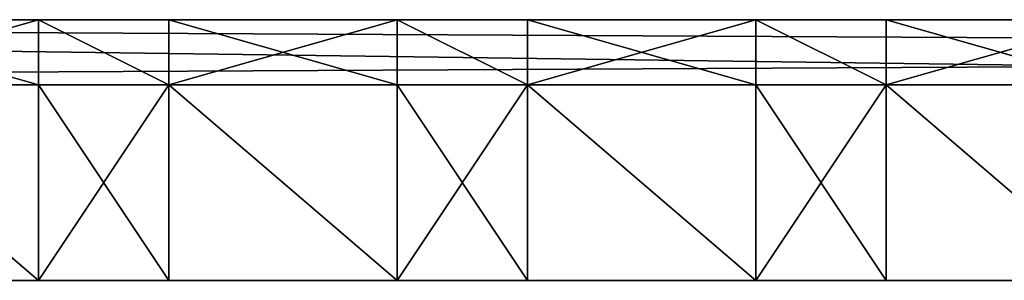
# Model space of a CAD drawing. Extents: x 0 to 10995, y 0 to 905.
# Drawn here: x 10475 to 10505, y 103 to 111 of the extents above; entities that cross this region are included whole.
import ezdxf

# ---------------------------------------------------------------- set-up
doc = ezdxf.new("R2010")
doc.units = 0
doc.header["$LTSCALE"] = 2.54
doc.layers.get('0').update_dxf_attribs({"color": 13, "linetype": 'CONTINUOUS'})

# ---------------------------------------------------------------- blocks, each defined once
blk = doc.blocks.new('GROUP_5')
at = {"color": 250}
for p, q in [((377.779, 8, 58.984), (15.638, 8, 58.984)), ((377.779, 8, 58.984), (15.638, 8, 58.984)), ((81.638, 8, 62.984), (88.638, 8, 62.984)), ((81.638, 8, 62.984), (88.638, 8, 62.984)), ((88.638, 8, 66.984), (81.638, 8, 66.984)), ((81.638, 8, 62.984), (88.638, 8, 62.984)), ((88.638, 8, 66.984), (81.638, 8, 66.984)), ((88.638, 8, 62.984), (92.638, 8, 62.984)), ((88.638, 8, 62.984), (92.638, 8, 62.984)), ((92.638, 8, 66.984), (88.638, 8, 66.984)), ((88.638, 8, 62.984), (88.638, 6, 62.984)), ((88.638, 8, 66.984), (88.638, 6, 66.984)), ((92.638, 8, 66.984), (88.638, 8, 66.984)), ((88.638, 8, 66.984), (88.638, 6, 66.984)), ((88.638, 8, 62.984), (88.638, 6, 62.984)), ((88.638, 8, 62.984), (92.638, 8, 62.984)), ((92.638, 8, 62.984), (99.638, 8, 62.984)), ((92.638, 8, 62.984), (99.638, 8, 62.984)), ((99.638, 8, 66.984), (92.638, 8, 66.984)), ((92.638, 8, 62.984), (99.638, 8, 62.984)), ((92.638, 8, 62.984), (92.638, 6, 62.984)), ((99.638, 8, 66.984), (92.638, 8, 66.984)), ((92.638, 8, 66.984), (92.638, 6, 66.984)), ((92.638, 8, 66.984), (92.638, 6, 66.984)), ((92.638, 8, 62.984), (92.638, 6, 62.984)), ((99.638, 8, 62.984), (103.638, 8, 62.984)), ((99.638, 8, 62.984), (103.638, 8, 62.984)), ((103.638, 8, 66.984), (99.638, 8, 66.984)), ((99.638, 8, 62.984), (99.638, 6, 62.984)), ((99.638, 8, 66.984), (99.638, 6, 66.984)), ((99.638, 8, 62.984), (99.638, 6, 62.984)), ((99.638, 8, 62.984), (103.638, 8, 62.984)), ((103.638, 8, 66.984), (99.638, 8, 66.984)), ((99.638, 8, 66.984), (99.638, 6, 66.984)), ((103.638, 8, 62.984), (110.638, 8, 62.984)), ((103.638, 8, 62.984), (110.638, 8, 62.984)), ((110.638, 8, 66.984), (103.638, 8, 66.984)), ((103.638, 8, 62.984), (103.638, 6, 62.984)), ((103.638, 8, 66.984), (103.638, 6, 66.984)), ((110.638, 8, 66.984), (103.638, 8, 66.984)), ((103.638, 8, 66.984), (103.638, 6, 66.984)), ((103.638, 8, 62.984), (110.638, 8, 62.984)), ((103.638, 8, 62.984), (103.638, 6, 62.984)), ((110.638, 8, 62.984), (114.638, 8, 62.984)), ((114.638, 8, 66.984), (110.638, 8, 66.984)), ((110.638, 8, 66.984), (110.638, 6, 66.984)), ((110.638, 8, 62.984), (114.638, 8, 62.984)), ((114.638, 8, 66.984), (110.638, 8, 66.984)), ((110.638, 8, 62.984), (110.638, 6, 62.984)), ((110.638, 8, 62.984), (114.638, 8, 62.984)), ((110.638, 8, 66.984), (110.638, 6, 66.984)), ((110.638, 8, 62.984), (110.638, 6, 62.984)), ((114.638, 8, 62.984), (121.638, 8, 62.984)), ((114.638, 8, 66.984), (114.638, 6, 66.984)), ((114.638, 8, 62.984), (121.638, 8, 62.984)), ((121.638, 8, 66.984), (114.638, 8, 66.984)), ((114.638, 8, 62.984), (114.638, 6, 62.984)), ((121.638, 8, 66.984), (114.638, 8, 66.984)), ((114.638, 8, 66.984), (114.638, 6, 66.984)), ((114.638, 8, 62.984), (121.638, 8, 62.984)), ((114.638, 8, 62.984), (114.638, 6, 62.984)), ((81.638, 6, 62.984), (88.638, 6, 62.984)), ((81.638, 6, 66.984), (88.638, 6, 66.984)), ((81.638, 6, 62.984), (88.638, 6, 62.984)), ((81.638, 6, 66.984), (88.638, 6, 66.984)), ((81.638, 6, 62.984), (88.638, 6, 62.984)), ((88.638, 6, 62.984), (88.638, 6, 66.984)), ((92.638, 6, 66.984), (88.638, 6, 66.984)), ((88.638, 6, 66.984), (88.638, 6, 200)), ((88.638, 6, 200), (92.638, 6, 200)), ((92.638, 6, 66.984), (88.638, 6, 66.984)), ((88.638, 6, 66.984), (88.638, 0, 66.984)), ((88.638, 6, 66.984), (88.638, 6, 200)), ((88.638, 6, 200), (88.638, 0, 200)), ((88.638, 6, 62.984), (92.638, 6, 62.984)), ((88.638, 6, 200), (88.638, 0, 200)), ((88.638, 6, 200), (92.638, 6, 200)), ((88.638, 6, 62.984), (88.638, 0, 62.984)), ((88.638, 6, 62.984), (88.638, 6, 66.984)), ((88.638, 6, 66.984), (88.638, 0, 66.984)), ((88.638, 6, 62.984), (92.638, 6, 62.984)), ((88.638, 6, 62.984), (88.638, 0, 62.984)), ((88.638, 6, 62.984), (88.638, 0, 62.984)), ((92.638, 6, 62.984), (99.638, 6, 62.984)), ((92.638, 6, 66.984), (92.638, 6, 62.984)), ((92.638, 6, 66.984), (99.638, 6, 66.984)), ((92.638, 6, 62.984), (99.638, 6, 62.984)), ((92.638, 6, 66.984), (99.638, 6, 66.984)), ((92.638, 6, 200), (92.638, 6, 66.984)), ((92.638, 6, 200), (92.638, 0, 200)), ((92.638, 6, 200), (92.638, 0, 200)), ((92.638, 6, 200), (92.638, 6, 66.984)), ((92.638, 6, 66.984), (92.638, 0, 66.984)), ((92.638, 6, 66.984), (92.638, 0, 66.984)), ((92.638, 6, 66.984), (92.638, 6, 62.984)), ((92.638, 6, 62.984), (92.638, 0, 62.984)), ((92.638, 6, 62.984), (92.638, 0, 62.984)), ((92.638, 6, 62.984), (99.638, 6, 62.984)), ((92.638, 6, 62.984), (92.638, 0, 62.984)), ((99.638, 6, 62.984), (99.638, 6, 66.984)), ((99.638, 6, 62.984), (103.638, 6, 62.984)), ((99.638, 6, 66.984), (99.638, 0, 66.984)), ((99.638, 6, 66.984), (99.638, 6, 200)), ((99.638, 6, 200), (99.638, 0, 200)), ((99.638, 6, 62.984), (99.638, 0, 62.984)), ((99.638, 6, 62.984), (99.638, 6, 66.984)), ((99.638, 6, 66.984), (99.638, 0, 66.984)), ((99.638, 6, 200), (99.638, 0, 200)), ((99.638, 6, 200), (103.638, 6, 200)), ((103.638, 6, 66.984), (99.638, 6, 66.984)), ((99.638, 6, 66.984), (99.638, 6, 200)), ((99.638, 6, 200), (103.638, 6, 200)), ((103.638, 6, 66.984), (99.638, 6, 66.984)), ((99.638, 6, 62.984), (103.638, 6, 62.984)), ((99.638, 6, 62.984), (99.638, 0, 62.984)), ((99.638, 6, 62.984), (99.638, 0, 62.984)), ((103.638, 6, 200), (103.638, 0, 200)), ((103.638, 6, 200), (103.638, 6, 66.984)), ((103.638, 6, 66.984), (103.638, 0, 66.984)), ((103.638, 6, 66.984), (103.638, 0, 66.984)), ((103.638, 6, 66.984), (103.638, 6, 62.984)), ((103.638, 6, 62.984), (103.638, 0, 62.984)), ((103.638, 6, 200), (103.638, 0, 200)), ((103.638, 6, 200), (103.638, 6, 66.984)), ((103.638, 6, 62.984), (110.638, 6, 62.984)), ((103.638, 6, 66.984), (103.638, 6, 62.984)), ((103.638, 6, 66.984), (110.638, 6, 66.984)), ((103.638, 6, 66.984), (110.638, 6, 66.984)), ((103.638, 6, 62.984), (110.638, 6, 62.984)), ((103.638, 6, 62.984), (103.638, 0, 62.984)), ((103.638, 6, 62.984), (110.638, 6, 62.984)), ((103.638, 6, 62.984), (103.638, 0, 62.984)), ((114.638, 6, 66.984), (110.638, 6, 66.984)), ((114.638, 6, 66.984), (110.638, 6, 66.984)), ((110.638, 6, 66.984), (110.638, 6, 200)), ((110.638, 6, 200), (114.638, 6, 200)), ((110.638, 6, 200), (110.638, 0, 200)), ((110.638, 6, 200), (114.638, 6, 200)), ((110.638, 6, 62.984), (110.638, 0, 62.984)), ((110.638, 6, 62.984), (110.638, 6, 66.984)), ((110.638, 6, 66.984), (110.638, 0, 66.984)), ((110.638, 6, 66.984), (110.638, 0, 66.984)), ((110.638, 6, 66.984), (110.638, 6, 200)), ((110.638, 6, 200), (110.638, 0, 200)), ((110.638, 6, 62.984), (114.638, 6, 62.984)), ((110.638, 6, 62.984), (110.638, 6, 66.984)), ((110.638, 6, 62.984), (110.638, 0, 62.984)), ((110.638, 6, 62.984), (114.638, 6, 62.984)), ((110.638, 6, 62.984), (110.638, 0, 62.984)), ((114.638, 6, 200), (114.638, 6, 66.984)), ((114.638, 6, 200), (114.638, 0, 200)), ((114.638, 6, 66.984), (114.638, 0, 66.984)), ((114.638, 6, 66.984), (114.638, 6, 62.984)), ((114.638, 6, 62.984), (114.638, 0, 62.984)), ((114.638, 6, 200), (114.638, 0, 200)), ((114.638, 6, 200), (114.638, 6, 66.984)), ((114.638, 6, 66.984), (114.638, 0, 66.984)), ((114.638, 6, 62.984), (121.638, 6, 62.984)), ((114.638, 6, 66.984), (114.638, 6, 62.984)), ((114.638, 6, 66.984), (121.638, 6, 66.984)), ((114.638, 6, 66.984), (121.638, 6, 66.984)), ((114.638, 6, 62.984), (121.638, 6, 62.984)), ((114.638, 6, 62.984), (121.638, 6, 62.984)), ((114.638, 6, 62.984), (114.638, 0, 62.984)), ((114.638, 6, 62.984), (114.638, 0, 62.984)), ((11.638, 0, 58.984), (608, 0, 58.984)), ((11.638, 0, 58.984), (608, 0, 58.984)), ((81.638, 0, 62.984), (88.638, 0, 62.984)), ((81.638, 0, 62.984), (88.638, 0, 62.984)), ((88.638, 0, 62.984), (92.638, 0, 62.984)), ((88.638, 0, 62.984), (92.638, 0, 62.984)), ((88.638, 0, 62.984), (88.638, 0, 66.984)), ((88.638, 0, 66.984), (88.638, 0, 200)), ((88.638, 0, 200), (92.638, 0, 200)), ((88.638, 0, 66.984), (88.638, 0, 200)), ((88.638, 0, 200), (92.638, 0, 200)), ((88.638, 0, 62.984), (88.638, 0, 66.984)), ((88.638, 0, 62.984), (92.638, 0, 62.984)), ((92.638, 0, 62.984), (99.638, 0, 62.984)), ((92.638, 0, 200), (92.638, 0, 66.984)), ((92.638, 0, 66.984), (92.638, 0, 62.984)), ((92.638, 0, 200), (92.638, 0, 66.984)), ((92.638, 0, 66.984), (92.638, 0, 62.984)), ((92.638, 0, 62.984), (99.638, 0, 62.984)), ((99.638, 0, 62.984), (103.638, 0, 62.984)), ((99.638, 0, 66.984), (99.638, 0, 200)), ((99.638, 0, 62.984), (99.638, 0, 66.984)), ((99.638, 0, 200), (103.638, 0, 200)), ((99.638, 0, 62.984), (103.638, 0, 62.984)), ((99.638, 0, 62.984), (99.638, 0, 66.984)), ((99.638, 0, 66.984), (99.638, 0, 200)), ((99.638, 0, 200), (103.638, 0, 200)), ((99.638, 0, 62.984), (103.638, 0, 62.984)), ((103.638, 0, 62.984), (110.638, 0, 62.984)), ((103.638, 0, 200), (103.638, 0, 66.984)), ((103.638, 0, 66.984), (103.638, 0, 62.984)), ((103.638, 0, 200), (103.638, 0, 66.984)), ((103.638, 0, 66.984), (103.638, 0, 62.984)), ((103.638, 0, 62.984), (110.638, 0, 62.984)), ((110.638, 0, 62.984), (114.638, 0, 62.984)), ((110.638, 0, 200), (114.638, 0, 200)), ((110.638, 0, 62.984), (110.638, 0, 66.984)), ((110.638, 0, 66.984), (110.638, 0, 200)), ((110.638, 0, 62.984), (114.638, 0, 62.984)), ((110.638, 0, 62.984), (110.638, 0, 66.984)), ((110.638, 0, 66.984), (110.638, 0, 200)), ((110.638, 0, 200), (114.638, 0, 200)), ((110.638, 0, 62.984), (114.638, 0, 62.984)), ((114.638, 0, 62.984), (121.638, 0, 62.984)), ((114.638, 0, 66.984), (114.638, 0, 62.984)), ((114.638, 0, 200), (114.638, 0, 66.984)), ((114.638, 0, 200), (114.638, 0, 66.984)), ((114.638, 0, 66.984), (114.638, 0, 62.984)), ((114.638, 0, 62.984), (121.638, 0, 62.984))]:
    blk.add_line(p, q, dxfattribs=at)
mesh = blk.add_polyface(dxfattribs=at)
corners = [(11.638, 8, 66.984), (15.638, 8, 62.984), (11.638, 8, 62.984), (15.638, 8, 66.984), (15.638, 8, 58.984), (11.638, 8, 58.984), (377.779, 8, 58.984), (393.667, 8, 58.984), (558.854, 8, 58.984), (574.742, 8, 58.984), (608, 8, 58.984), (608, 8, 62.984), (22.638, 8, 62.984), (26.638, 8, 62.984), (33.638, 8, 62.984), (37.638, 8, 62.984), (44.638, 8, 62.984), (48.638, 8, 62.984), (55.638, 8, 62.984), (59.638, 8, 62.984), (66.638, 8, 62.984), (70.638, 8, 62.984), (77.638, 8, 62.984), (81.638, 8, 62.984), (88.638, 8, 62.984), (92.638, 8, 62.984), (99.638, 8, 62.984), (103.638, 8, 62.984), (110.638, 8, 62.984), (114.638, 8, 62.984), (121.638, 8, 62.984), (125.638, 8, 62.984), (132.638, 8, 62.984), (136.638, 8, 62.984), (143.638, 8, 62.984), (147.638, 8, 62.984), (154.638, 8, 62.984), (158.638, 8, 62.984), (165.638, 8, 62.984), (169.638, 8, 62.984), (176.638, 8, 62.984), (180.638, 8, 62.984), (187.638, 8, 62.984), (191.638, 8, 62.984), (198.638, 8, 62.984), (202.638, 8, 62.984), (209.638, 8, 62.984), (213.638, 8, 62.984), (220.638, 8, 62.984), (224.638, 8, 62.984), (231.638, 8, 62.984), (235.638, 8, 62.984), (242.638, 8, 62.984), (246.638, 8, 62.984), (253.638, 8, 62.984), (257.638, 8, 62.984), (264.638, 8, 62.984), (268.638, 8, 62.984), (275.638, 8, 62.984), (279.638, 8, 62.984), (286.638, 8, 62.984), (290.638, 8, 62.984), (297.638, 8, 62.984), (301.638, 8, 62.984), (308.638, 8, 62.984), (312.638, 8, 62.984), (319.638, 8, 62.984), (323.638, 8, 62.984), (330.638, 8, 62.984), (334.638, 8, 62.984), (341.638, 8, 62.984), (345.638, 8, 62.984), (352.638, 8, 62.984), (356.638, 8, 62.984), (363.638, 8, 62.984), (367.638, 8, 62.984), (374.638, 8, 62.984), (378.638, 8, 62.984), (385.638, 8, 62.984), (389.638, 8, 62.984), (396.638, 8, 62.984), (400.638, 8, 62.984)]
mesh.append_faces([[corners[k] for k in face] for face in [(1, 0, 3), (2, 4, 5), (11, 80, 81)]], dxfattribs={"vtx0": -1, "color": 250})
mesh.append_faces([[corners[k] for k in face] for face in [(0, 1, 2), (4, 2, 6), (6, 2, 7), (7, 2, 8), (8, 2, 9), (9, 2, 10), (10, 2, 11)]], dxfattribs={"vtx0": -1, "vtx1": -1, "color": 250})
mesh.append_faces([[corners[k] for k in face] for face in [(11, 2, 1)]], dxfattribs={"vtx0": -1, "vtx1": -1, "vtx2": -1, "color": 250})
mesh.append_faces([[corners[k] for k in face] for face in [(11, 1, 12), (11, 12, 13), (11, 13, 14), (11, 14, 15), (11, 15, 16), (11, 16, 17), (11, 17, 18), (11, 18, 19), (11, 19, 20), (11, 20, 21), (11, 21, 22), (11, 22, 23), (11, 23, 24), (11, 24, 25), (11, 25, 26), (11, 26, 27), (11, 27, 28), (11, 28, 29), (11, 29, 30), (11, 30, 31), (11, 31, 32), (11, 32, 33), (11, 33, 34), (11, 34, 35), (11, 35, 36), (11, 36, 37), (11, 37, 38), (11, 38, 39), (11, 39, 40), (11, 40, 41), (11, 41, 42), (11, 42, 43), (11, 43, 44), (11, 44, 45), (11, 45, 46), (11, 46, 47), (11, 47, 48), (11, 48, 49), (11, 49, 50), (11, 50, 51), (11, 51, 52), (11, 52, 53), (11, 53, 54), (11, 54, 55), (11, 55, 56), (11, 56, 57), (11, 57, 58), (11, 58, 59), (11, 59, 60), (11, 60, 61), (11, 61, 62), (11, 62, 63), (11, 63, 64), (11, 64, 65), (11, 65, 66), (11, 66, 67), (11, 67, 68), (11, 68, 69), (11, 69, 70), (11, 70, 71), (11, 71, 72), (11, 72, 73), (11, 73, 74), (11, 74, 75), (11, 75, 76), (11, 76, 77), (11, 77, 78), (11, 78, 79), (11, 79, 80)]], dxfattribs={"vtx0": -1, "vtx2": -1, "color": 250})
mesh = blk.add_polyface(dxfattribs=at)
corners = [(15.638, 8, 58.984), (11.638, 0, 58.984), (11.638, 8, 58.984), (608, 0, 58.984), (377.779, 8, 58.984), (393.667, 8, 58.984), (558.854, 8, 58.984), (574.742, 8, 58.984), (608, 8, 58.984)]
mesh.append_faces([[corners[k] for k in face] for face in [(0, 1, 2), (3, 7, 8)]], dxfattribs={"vtx0": -1, "color": 250})
mesh.append_faces([[corners[k] for k in face] for face in [(1, 0, 3)]], dxfattribs={"vtx0": -1, "vtx1": -1, "color": 250})
mesh.append_faces([[corners[k] for k in face] for face in [(3, 0, 4), (3, 4, 5), (3, 5, 6), (3, 6, 7)]], dxfattribs={"vtx0": -1, "vtx2": -1, "color": 250})
mesh = blk.add_polyface(dxfattribs=at)
corners = [(22.638, 8, 66.984), (26.638, 8, 62.984), (22.638, 8, 62.984), (33.638, 8, 62.984), (37.638, 8, 62.984), (44.638, 8, 62.984), (48.638, 8, 62.984), (55.638, 8, 62.984), (59.638, 8, 62.984), (66.638, 8, 62.984), (70.638, 8, 62.984), (77.638, 8, 62.984), (81.638, 8, 62.984), (88.638, 8, 62.984), (92.638, 8, 62.984), (99.638, 8, 62.984), (103.638, 8, 62.984), (110.638, 8, 62.984), (114.638, 8, 62.984), (121.638, 8, 62.984), (125.638, 8, 62.984), (132.638, 8, 62.984), (136.638, 8, 62.984), (143.638, 8, 62.984), (147.638, 8, 62.984), (154.638, 8, 62.984), (158.638, 8, 62.984), (165.638, 8, 62.984), (169.638, 8, 62.984), (176.638, 8, 62.984), (180.638, 8, 62.984), (187.638, 8, 62.984), (191.638, 8, 62.984), (198.638, 8, 62.984), (202.638, 8, 62.984), (209.638, 8, 62.984), (213.638, 8, 62.984), (220.638, 8, 62.984), (224.638, 8, 62.984), (231.638, 8, 62.984), (235.638, 8, 62.984), (242.638, 8, 62.984), (246.638, 8, 62.984), (253.638, 8, 62.984), (257.638, 8, 62.984), (264.638, 8, 62.984), (268.638, 8, 62.984), (275.638, 8, 62.984), (279.638, 8, 62.984), (286.638, 8, 62.984), (290.638, 8, 62.984), (297.638, 8, 62.984), (301.638, 8, 62.984), (308.638, 8, 62.984), (312.638, 8, 62.984), (319.638, 8, 62.984), (323.638, 8, 62.984), (330.638, 8, 62.984), (334.638, 8, 62.984), (341.638, 8, 62.984), (345.638, 8, 62.984), (352.638, 8, 62.984), (356.638, 8, 62.984), (363.638, 8, 62.984), (367.638, 8, 62.984), (374.638, 8, 62.984), (378.638, 8, 62.984), (385.638, 8, 62.984), (389.638, 8, 62.984), (396.638, 8, 62.984), (400.638, 8, 62.984), (400.638, 8, 66.984), (26.638, 8, 66.984), (33.638, 8, 66.984), (37.638, 8, 66.984), (44.638, 8, 66.984), (48.638, 8, 66.984), (55.638, 8, 66.984), (59.638, 8, 66.984), (66.638, 8, 66.984), (70.638, 8, 66.984), (77.638, 8, 66.984), (81.638, 8, 66.984), (88.638, 8, 66.984), (92.638, 8, 66.984), (99.638, 8, 66.984), (103.638, 8, 66.984), (110.638, 8, 66.984), (114.638, 8, 66.984), (121.638, 8, 66.984), (125.638, 8, 66.984), (132.638, 8, 66.984), (136.638, 8, 66.984), (143.638, 8, 66.984), (147.638, 8, 66.984), (154.638, 8, 66.984), (158.638, 8, 66.984), (165.638, 8, 66.984), (169.638, 8, 66.984), (176.638, 8, 66.984), (180.638, 8, 66.984), (187.638, 8, 66.984), (191.638, 8, 66.984), (198.638, 8, 66.984), (202.638, 8, 66.984), (209.638, 8, 66.984), (213.638, 8, 66.984), (220.638, 8, 66.984), (224.638, 8, 66.984), (231.638, 8, 66.984), (235.638, 8, 66.984), (242.638, 8, 66.984), (246.638, 8, 66.984), (253.638, 8, 66.984), (257.638, 8, 66.984), (264.638, 8, 66.984), (268.638, 8, 66.984), (275.638, 8, 66.984), (279.638, 8, 66.984), (286.638, 8, 66.984), (290.638, 8, 66.984), (297.638, 8, 66.984), (301.638, 8, 66.984), (308.638, 8, 66.984), (312.638, 8, 66.984), (319.638, 8, 66.984), (323.638, 8, 66.984), (330.638, 8, 66.984), (334.638, 8, 66.984), (341.638, 8, 66.984), (345.638, 8, 66.984), (352.638, 8, 66.984), (356.638, 8, 66.984), (363.638, 8, 66.984), (367.638, 8, 66.984), (374.638, 8, 66.984), (378.638, 8, 66.984), (385.638, 8, 66.984), (389.638, 8, 66.984), (396.638, 8, 66.984)]
mesh.append_faces([[corners[k] for k in face] for face in [(0, 1, 2), (71, 138, 139)]], dxfattribs={"vtx0": -1, "color": 250})
mesh.append_faces([[corners[k] for k in face] for face in [(1, 0, 3), (3, 0, 4), (4, 0, 5), (5, 0, 6), (6, 0, 7), (7, 0, 8), (8, 0, 9), (9, 0, 10), (10, 0, 11), (11, 0, 12), (12, 0, 13), (13, 0, 14), (14, 0, 15), (15, 0, 16), (16, 0, 17), (17, 0, 18), (18, 0, 19), (19, 0, 20), (20, 0, 21), (21, 0, 22), (22, 0, 23), (23, 0, 24), (24, 0, 25), (25, 0, 26), (26, 0, 27), (27, 0, 28), (28, 0, 29), (29, 0, 30), (30, 0, 31), (31, 0, 32), (32, 0, 33), (33, 0, 34), (34, 0, 35), (35, 0, 36), (36, 0, 37), (37, 0, 38), (38, 0, 39), (39, 0, 40), (40, 0, 41), (41, 0, 42), (42, 0, 43), (43, 0, 44), (44, 0, 45), (45, 0, 46), (46, 0, 47), (47, 0, 48), (48, 0, 49), (49, 0, 50), (50, 0, 51), (51, 0, 52), (52, 0, 53), (53, 0, 54), (54, 0, 55), (55, 0, 56), (56, 0, 57), (57, 0, 58), (58, 0, 59), (59, 0, 60), (60, 0, 61), (61, 0, 62), (62, 0, 63), (63, 0, 64), (64, 0, 65), (65, 0, 66), (66, 0, 67), (67, 0, 68), (68, 0, 69), (69, 0, 70), (70, 0, 71)]], dxfattribs={"vtx0": -1, "vtx1": -1, "color": 250})
mesh.append_faces([[corners[k] for k in face] for face in [(71, 0, 72), (71, 72, 73), (71, 73, 74), (71, 74, 75), (71, 75, 76), (71, 76, 77), (71, 77, 78), (71, 78, 79), (71, 79, 80), (71, 80, 81), (71, 81, 82), (71, 82, 83), (71, 83, 84), (71, 84, 85), (71, 85, 86), (71, 86, 87), (71, 87, 88), (71, 88, 89), (71, 89, 90), (71, 90, 91), (71, 91, 92), (71, 92, 93), (71, 93, 94), (71, 94, 95), (71, 95, 96), (71, 96, 97), (71, 97, 98), (71, 98, 99), (71, 99, 100), (71, 100, 101), (71, 101, 102), (71, 102, 103), (71, 103, 104), (71, 104, 105), (71, 105, 106), (71, 106, 107), (71, 107, 108), (71, 108, 109), (71, 109, 110), (71, 110, 111), (71, 111, 112), (71, 112, 113), (71, 113, 114), (71, 114, 115), (71, 115, 116), (71, 116, 117), (71, 117, 118), (71, 118, 119), (71, 119, 120), (71, 120, 121), (71, 121, 122), (71, 122, 123), (71, 123, 124), (71, 124, 125), (71, 125, 126), (71, 126, 127), (71, 127, 128), (71, 128, 129), (71, 129, 130), (71, 130, 131), (71, 131, 132), (71, 132, 133), (71, 133, 134), (71, 134, 135), (71, 135, 136), (71, 136, 137), (71, 137, 138)]], dxfattribs={"vtx0": -1, "vtx2": -1, "color": 250})
mesh = blk.add_polyface(dxfattribs=at)
corners = [(88.638, 6, 62.984), (81.638, 8, 62.984), (81.638, 6, 62.984), (88.638, 8, 62.984)]
mesh.append_faces([[corners[k] for k in face] for face in [(0, 1, 2), (1, 0, 3)]], dxfattribs={"vtx0": -1, "color": 250})
mesh = blk.add_polyface(dxfattribs=at)
corners = [(88.638, 8, 66.984), (81.638, 6, 66.984), (81.638, 8, 66.984), (88.638, 6, 66.984)]
mesh.append_faces([[corners[k] for k in face] for face in [(0, 1, 2), (1, 0, 3)]], dxfattribs={"vtx0": -1, "color": 250})
mesh = blk.add_polyface(dxfattribs=at)
corners = [(92.638, 6, 66.984), (88.638, 8, 66.984), (88.638, 6, 66.984), (92.638, 8, 66.984)]
mesh.append_faces([[corners[k] for k in face] for face in [(0, 1, 2), (1, 0, 3)]], dxfattribs={"vtx0": -1, "color": 250})
mesh = blk.add_polyface(dxfattribs=at)
corners = [(92.638, 6, 62.984), (88.638, 8, 62.984), (88.638, 6, 62.984), (92.638, 8, 62.984)]
mesh.append_faces([[corners[k] for k in face] for face in [(0, 1, 2), (1, 0, 3)]], dxfattribs={"vtx0": -1, "color": 250})
mesh = blk.add_polyface(dxfattribs=at)
corners = [(99.638, 6, 62.984), (92.638, 8, 62.984), (92.638, 6, 62.984), (99.638, 8, 62.984)]
mesh.append_faces([[corners[k] for k in face] for face in [(0, 1, 2), (1, 0, 3)]], dxfattribs={"vtx0": -1, "color": 250})
mesh = blk.add_polyface(dxfattribs=at)
corners = [(99.638, 8, 66.984), (92.638, 6, 66.984), (92.638, 8, 66.984), (99.638, 6, 66.984)]
mesh.append_faces([[corners[k] for k in face] for face in [(0, 1, 2), (1, 0, 3)]], dxfattribs={"vtx0": -1, "color": 250})
mesh = blk.add_polyface(dxfattribs=at)
corners = [(103.638, 6, 62.984), (99.638, 8, 62.984), (99.638, 6, 62.984), (103.638, 8, 62.984)]
mesh.append_faces([[corners[k] for k in face] for face in [(0, 1, 2), (1, 0, 3)]], dxfattribs={"vtx0": -1, "color": 250})
mesh = blk.add_polyface(dxfattribs=at)
corners = [(103.638, 6, 66.984), (99.638, 8, 66.984), (99.638, 6, 66.984), (103.638, 8, 66.984)]
mesh.append_faces([[corners[k] for k in face] for face in [(0, 1, 2), (1, 0, 3)]], dxfattribs={"vtx0": -1, "color": 250})
mesh = blk.add_polyface(dxfattribs=at)
corners = [(110.638, 8, 66.984), (103.638, 6, 66.984), (103.638, 8, 66.984), (110.638, 6, 66.984)]
mesh.append_faces([[corners[k] for k in face] for face in [(0, 1, 2), (1, 0, 3)]], dxfattribs={"vtx0": -1, "color": 250})
mesh = blk.add_polyface(dxfattribs=at)
corners = [(110.638, 6, 62.984), (103.638, 8, 62.984), (103.638, 6, 62.984), (110.638, 8, 62.984)]
mesh.append_faces([[corners[k] for k in face] for face in [(0, 1, 2), (1, 0, 3)]], dxfattribs={"vtx0": -1, "color": 250})
mesh = blk.add_polyface(dxfattribs=at)
corners = [(114.638, 6, 66.984), (110.638, 8, 66.984), (110.638, 6, 66.984), (114.638, 8, 66.984)]
mesh.append_faces([[corners[k] for k in face] for face in [(0, 1, 2), (1, 0, 3)]], dxfattribs={"vtx0": -1, "color": 250})
mesh = blk.add_polyface(dxfattribs=at)
corners = [(114.638, 6, 62.984), (110.638, 8, 62.984), (110.638, 6, 62.984), (114.638, 8, 62.984)]
mesh.append_faces([[corners[k] for k in face] for face in [(0, 1, 2), (1, 0, 3)]], dxfattribs={"vtx0": -1, "color": 250})
mesh = blk.add_polyface(dxfattribs=at)
corners = [(121.638, 8, 66.984), (114.638, 6, 66.984), (114.638, 8, 66.984), (121.638, 6, 66.984)]
mesh.append_faces([[corners[k] for k in face] for face in [(0, 1, 2), (1, 0, 3)]], dxfattribs={"vtx0": -1, "color": 250})
mesh = blk.add_polyface(dxfattribs=at)
corners = [(121.638, 6, 62.984), (114.638, 8, 62.984), (114.638, 6, 62.984), (121.638, 8, 62.984)]
mesh.append_faces([[corners[k] for k in face] for face in [(0, 1, 2), (1, 0, 3)]], dxfattribs={"vtx0": -1, "color": 250})
mesh = blk.add_polyface(dxfattribs=at)
corners = [(81.638, 6, 66.984), (88.638, 6, 62.984), (81.638, 6, 62.984), (88.638, 6, 66.984)]
mesh.append_faces([[corners[k] for k in face] for face in [(0, 1, 2), (1, 0, 3)]], dxfattribs={"vtx0": -1, "color": 250})
mesh = blk.add_polyface(dxfattribs=at)
corners = [(88.638, 0, 62.984), (81.638, 6, 62.984), (81.638, 0, 62.984), (88.638, 6, 62.984)]
mesh.append_faces([[corners[k] for k in face] for face in [(0, 1, 2), (1, 0, 3)]], dxfattribs={"vtx0": -1, "color": 250})
mesh = blk.add_polyface(dxfattribs=at)
corners = [(88.638, 6, 200), (92.638, 6, 66.984), (88.638, 6, 66.984), (92.638, 6, 200)]
mesh.append_faces([[corners[k] for k in face] for face in [(0, 1, 2), (1, 0, 3)]], dxfattribs={"vtx0": -1, "color": 250})
mesh = blk.add_polyface(dxfattribs=at)
corners = [(88.638, 6, 66.984), (88.638, 0, 200), (88.638, 0, 66.984), (88.638, 6, 200)]
mesh.append_faces([[corners[k] for k in face] for face in [(0, 1, 2), (1, 0, 3)]], dxfattribs={"vtx0": -1, "color": 250})
mesh = blk.add_polyface(dxfattribs=at)
corners = [(92.638, 6, 200), (88.638, 0, 200), (88.638, 6, 200), (92.638, 0, 200)]
mesh.append_faces([[corners[k] for k in face] for face in [(0, 1, 2), (1, 0, 3)]], dxfattribs={"vtx0": -1, "color": 250})
mesh = blk.add_polyface(dxfattribs=at)
corners = [(88.638, 0, 62.984), (88.638, 6, 66.984), (88.638, 0, 66.984), (88.638, 6, 62.984)]
mesh.append_faces([[corners[k] for k in face] for face in [(0, 1, 2), (1, 0, 3)]], dxfattribs={"vtx0": -1, "color": 250})
mesh = blk.add_polyface(dxfattribs=at)
corners = [(92.638, 0, 62.984), (88.638, 6, 62.984), (88.638, 0, 62.984), (92.638, 6, 62.984)]
mesh.append_faces([[corners[k] for k in face] for face in [(0, 1, 2), (1, 0, 3)]], dxfattribs={"vtx0": -1, "color": 250})
mesh = blk.add_polyface(dxfattribs=at)
corners = [(92.638, 6, 66.984), (99.638, 6, 62.984), (92.638, 6, 62.984), (99.638, 6, 66.984)]
mesh.append_faces([[corners[k] for k in face] for face in [(0, 1, 2), (1, 0, 3)]], dxfattribs={"vtx0": -1, "color": 250})
mesh = blk.add_polyface(dxfattribs=at)
corners = [(92.638, 0, 200), (92.638, 6, 66.984), (92.638, 0, 66.984), (92.638, 6, 200)]
mesh.append_faces([[corners[k] for k in face] for face in [(0, 1, 2), (1, 0, 3)]], dxfattribs={"vtx0": -1, "color": 250})
mesh = blk.add_polyface(dxfattribs=at)
corners = [(92.638, 6, 66.984), (92.638, 0, 62.984), (92.638, 0, 66.984), (92.638, 6, 62.984)]
mesh.append_faces([[corners[k] for k in face] for face in [(0, 1, 2), (1, 0, 3)]], dxfattribs={"vtx0": -1, "color": 250})
mesh = blk.add_polyface(dxfattribs=at)
corners = [(99.638, 0, 62.984), (92.638, 6, 62.984), (92.638, 0, 62.984), (99.638, 6, 62.984)]
mesh.append_faces([[corners[k] for k in face] for face in [(0, 1, 2), (1, 0, 3)]], dxfattribs={"vtx0": -1, "color": 250})
mesh = blk.add_polyface(dxfattribs=at)
corners = [(99.638, 6, 66.984), (99.638, 0, 200), (99.638, 0, 66.984), (99.638, 6, 200)]
mesh.append_faces([[corners[k] for k in face] for face in [(0, 1, 2), (1, 0, 3)]], dxfattribs={"vtx0": -1, "color": 250})
mesh = blk.add_polyface(dxfattribs=at)
corners = [(99.638, 0, 62.984), (99.638, 6, 66.984), (99.638, 0, 66.984), (99.638, 6, 62.984)]
mesh.append_faces([[corners[k] for k in face] for face in [(0, 1, 2), (1, 0, 3)]], dxfattribs={"vtx0": -1, "color": 250})
mesh = blk.add_polyface(dxfattribs=at)
corners = [(103.638, 6, 200), (99.638, 0, 200), (99.638, 6, 200), (103.638, 0, 200)]
mesh.append_faces([[corners[k] for k in face] for face in [(0, 1, 2), (1, 0, 3)]], dxfattribs={"vtx0": -1, "color": 250})
mesh = blk.add_polyface(dxfattribs=at)
corners = [(99.638, 6, 200), (103.638, 6, 66.984), (99.638, 6, 66.984), (103.638, 6, 200)]
mesh.append_faces([[corners[k] for k in face] for face in [(0, 1, 2), (1, 0, 3)]], dxfattribs={"vtx0": -1, "color": 250})
mesh = blk.add_polyface(dxfattribs=at)
corners = [(103.638, 0, 62.984), (99.638, 6, 62.984), (99.638, 0, 62.984), (103.638, 6, 62.984)]
mesh.append_faces([[corners[k] for k in face] for face in [(0, 1, 2), (1, 0, 3)]], dxfattribs={"vtx0": -1, "color": 250})
mesh = blk.add_polyface(dxfattribs=at)
corners = [(103.638, 0, 200), (103.638, 6, 66.984), (103.638, 0, 66.984), (103.638, 6, 200)]
mesh.append_faces([[corners[k] for k in face] for face in [(0, 1, 2), (1, 0, 3)]], dxfattribs={"vtx0": -1, "color": 250})
mesh = blk.add_polyface(dxfattribs=at)
corners = [(103.638, 6, 66.984), (103.638, 0, 62.984), (103.638, 0, 66.984), (103.638, 6, 62.984)]
mesh.append_faces([[corners[k] for k in face] for face in [(0, 1, 2), (1, 0, 3)]], dxfattribs={"vtx0": -1, "color": 250})
mesh = blk.add_polyface(dxfattribs=at)
corners = [(103.638, 6, 66.984), (110.638, 6, 62.984), (103.638, 6, 62.984), (110.638, 6, 66.984)]
mesh.append_faces([[corners[k] for k in face] for face in [(0, 1, 2), (1, 0, 3)]], dxfattribs={"vtx0": -1, "color": 250})
mesh = blk.add_polyface(dxfattribs=at)
corners = [(110.638, 0, 62.984), (103.638, 6, 62.984), (103.638, 0, 62.984), (110.638, 6, 62.984)]
mesh.append_faces([[corners[k] for k in face] for face in [(0, 1, 2), (1, 0, 3)]], dxfattribs={"vtx0": -1, "color": 250})
mesh = blk.add_polyface(dxfattribs=at)
corners = [(110.638, 6, 200), (114.638, 6, 66.984), (110.638, 6, 66.984), (114.638, 6, 200)]
mesh.append_faces([[corners[k] for k in face] for face in [(0, 1, 2), (1, 0, 3)]], dxfattribs={"vtx0": -1, "color": 250})
mesh = blk.add_polyface(dxfattribs=at)
corners = [(114.638, 6, 200), (110.638, 0, 200), (110.638, 6, 200), (114.638, 0, 200)]
mesh.append_faces([[corners[k] for k in face] for face in [(0, 1, 2), (1, 0, 3)]], dxfattribs={"vtx0": -1, "color": 250})
mesh = blk.add_polyface(dxfattribs=at)
corners = [(110.638, 0, 62.984), (110.638, 6, 66.984), (110.638, 0, 66.984), (110.638, 6, 62.984)]
mesh.append_faces([[corners[k] for k in face] for face in [(0, 1, 2), (1, 0, 3)]], dxfattribs={"vtx0": -1, "color": 250})
mesh = blk.add_polyface(dxfattribs=at)
corners = [(110.638, 6, 66.984), (110.638, 0, 200), (110.638, 0, 66.984), (110.638, 6, 200)]
mesh.append_faces([[corners[k] for k in face] for face in [(0, 1, 2), (1, 0, 3)]], dxfattribs={"vtx0": -1, "color": 250})
mesh = blk.add_polyface(dxfattribs=at)
corners = [(114.638, 0, 62.984), (110.638, 6, 62.984), (110.638, 0, 62.984), (114.638, 6, 62.984)]
mesh.append_faces([[corners[k] for k in face] for face in [(0, 1, 2), (1, 0, 3)]], dxfattribs={"vtx0": -1, "color": 250})
mesh = blk.add_polyface(dxfattribs=at)
corners = [(114.638, 6, 66.984), (114.638, 0, 62.984), (114.638, 0, 66.984), (114.638, 6, 62.984)]
mesh.append_faces([[corners[k] for k in face] for face in [(0, 1, 2), (1, 0, 3)]], dxfattribs={"vtx0": -1, "color": 250})
mesh = blk.add_polyface(dxfattribs=at)
corners = [(114.638, 0, 200), (114.638, 6, 66.984), (114.638, 0, 66.984), (114.638, 6, 200)]
mesh.append_faces([[corners[k] for k in face] for face in [(0, 1, 2), (1, 0, 3)]], dxfattribs={"vtx0": -1, "color": 250})
mesh = blk.add_polyface(dxfattribs=at)
corners = [(114.638, 6, 66.984), (121.638, 6, 62.984), (114.638, 6, 62.984), (121.638, 6, 66.984)]
mesh.append_faces([[corners[k] for k in face] for face in [(0, 1, 2), (1, 0, 3)]], dxfattribs={"vtx0": -1, "color": 250})
mesh = blk.add_polyface(dxfattribs=at)
corners = [(121.638, 0, 62.984), (114.638, 6, 62.984), (114.638, 0, 62.984), (121.638, 6, 62.984)]
mesh.append_faces([[corners[k] for k in face] for face in [(0, 1, 2), (1, 0, 3)]], dxfattribs={"vtx0": -1, "color": 250})
mesh = blk.add_polyface(dxfattribs=at)
corners = [(608, 0, 62.984), (11.638, 0, 58.984), (608, 0, 58.984), (158.638, 0, 62.984), (308.638, 0, 62.984), (165.638, 0, 62.984), (400.638, 0, 62.984), (396.638, 0, 62.984), (389.638, 0, 62.984), (385.638, 0, 62.984), (378.638, 0, 62.984), (374.638, 0, 62.984), (367.638, 0, 62.984), (363.638, 0, 62.984), (356.638, 0, 62.984), (352.638, 0, 62.984), (345.638, 0, 62.984), (341.638, 0, 62.984), (334.638, 0, 62.984), (330.638, 0, 62.984), (323.638, 0, 62.984), (319.638, 0, 62.984), (312.638, 0, 62.984), (301.638, 0, 62.984), (297.638, 0, 62.984), (290.638, 0, 62.984), (286.638, 0, 62.984), (279.638, 0, 62.984), (275.638, 0, 62.984), (268.638, 0, 62.984), (264.638, 0, 62.984), (257.638, 0, 62.984), (253.638, 0, 62.984), (246.638, 0, 62.984), (242.638, 0, 62.984), (235.638, 0, 62.984), (231.638, 0, 62.984), (224.638, 0, 62.984), (220.638, 0, 62.984), (213.638, 0, 62.984), (209.638, 0, 62.984), (202.638, 0, 62.984), (198.638, 0, 62.984), (191.638, 0, 62.984), (187.638, 0, 62.984), (180.638, 0, 62.984), (176.638, 0, 62.984), (169.638, 0, 62.984), (143.638, 0, 62.984), (11.638, 0, 62.984), (154.638, 0, 62.984), (147.638, 0, 62.984), (136.638, 0, 62.984), (132.638, 0, 62.984), (125.638, 0, 62.984), (121.638, 0, 62.984), (114.638, 0, 62.984), (110.638, 0, 62.984), (103.638, 0, 62.984), (99.638, 0, 62.984), (92.638, 0, 62.984), (88.638, 0, 62.984), (81.638, 0, 62.984), (77.638, 0, 62.984), (70.638, 0, 62.984), (66.638, 0, 62.984), (59.638, 0, 62.984), (55.638, 0, 62.984), (48.638, 0, 62.984), (44.638, 0, 62.984), (37.638, 0, 62.984), (33.638, 0, 62.984), (26.638, 0, 62.984), (22.638, 0, 62.984), (15.638, 0, 62.984)]
mesh.append_faces([[corners[k] for k in face] for face in [(0, 1, 2), (4, 21, 22), (5, 46, 47), (48, 50, 51), (49, 73, 74)]], dxfattribs={"vtx0": -1, "color": 250})
mesh.append_faces([[corners[k] for k in face] for face in [(3, 4, 5), (1, 48, 49)]], dxfattribs={"vtx0": -1, "vtx1": -1, "color": 250})
mesh.append_faces([[corners[k] for k in face] for face in [(1, 0, 3), (3, 0, 4), (48, 1, 3)]], dxfattribs={"vtx0": -1, "vtx1": -1, "vtx2": -1, "color": 250})
mesh.append_faces([[corners[k] for k in face] for face in [(4, 0, 6), (4, 6, 7), (4, 7, 8), (4, 8, 9), (4, 9, 10), (4, 10, 11), (4, 11, 12), (4, 12, 13), (4, 13, 14), (4, 14, 15), (4, 15, 16), (4, 16, 17), (4, 17, 18), (4, 18, 19), (4, 19, 20), (4, 20, 21), (5, 4, 23), (5, 23, 24), (5, 24, 25), (5, 25, 26), (5, 26, 27), (5, 27, 28), (5, 28, 29), (5, 29, 30), (5, 30, 31), (5, 31, 32), (5, 32, 33), (5, 33, 34), (5, 34, 35), (5, 35, 36), (5, 36, 37), (5, 37, 38), (5, 38, 39), (5, 39, 40), (5, 40, 41), (5, 41, 42), (5, 42, 43), (5, 43, 44), (5, 44, 45), (5, 45, 46), (48, 3, 50), (49, 48, 52), (49, 52, 53), (49, 53, 54), (49, 54, 55), (49, 55, 56), (49, 56, 57), (49, 57, 58), (49, 58, 59), (49, 59, 60), (49, 60, 61), (49, 61, 62), (49, 62, 63), (49, 63, 64), (49, 64, 65), (49, 65, 66), (49, 66, 67), (49, 67, 68), (49, 68, 69), (49, 69, 70), (49, 70, 71), (49, 71, 72), (49, 72, 73)]], dxfattribs={"vtx0": -1, "vtx2": -1, "color": 250})
mesh = blk.add_polyface(dxfattribs=at)
corners = [(88.638, 0, 66.984), (92.638, 0, 62.984), (88.638, 0, 62.984), (92.638, 0, 66.984), (88.638, 0, 200), (92.638, 0, 200)]
mesh.append_faces([[corners[k] for k in face] for face in [(0, 1, 2), (3, 4, 5)]], dxfattribs={"vtx0": -1, "color": 250})
mesh.append_faces([[corners[k] for k in face] for face in [(1, 0, 3)]], dxfattribs={"vtx0": -1, "vtx1": -1, "color": 250})
mesh.append_faces([[corners[k] for k in face] for face in [(3, 0, 4)]], dxfattribs={"vtx0": -1, "vtx2": -1, "color": 250})
mesh = blk.add_polyface(dxfattribs=at)
corners = [(99.638, 0, 66.984), (103.638, 0, 62.984), (99.638, 0, 62.984), (103.638, 0, 66.984), (99.638, 0, 200), (103.638, 0, 200)]
mesh.append_faces([[corners[k] for k in face] for face in [(0, 1, 2), (3, 4, 5)]], dxfattribs={"vtx0": -1, "color": 250})
mesh.append_faces([[corners[k] for k in face] for face in [(1, 0, 3)]], dxfattribs={"vtx0": -1, "vtx1": -1, "color": 250})
mesh.append_faces([[corners[k] for k in face] for face in [(3, 0, 4)]], dxfattribs={"vtx0": -1, "vtx2": -1, "color": 250})
mesh = blk.add_polyface(dxfattribs=at)
corners = [(110.638, 0, 66.984), (114.638, 0, 62.984), (110.638, 0, 62.984), (114.638, 0, 66.984), (110.638, 0, 200), (114.638, 0, 200)]
mesh.append_faces([[corners[k] for k in face] for face in [(0, 1, 2), (3, 4, 5)]], dxfattribs={"vtx0": -1, "color": 250})
mesh.append_faces([[corners[k] for k in face] for face in [(1, 0, 3)]], dxfattribs={"vtx0": -1, "vtx1": -1, "color": 250})
mesh.append_faces([[corners[k] for k in face] for face in [(3, 0, 4)]], dxfattribs={"vtx0": -1, "vtx2": -1, "color": 250})
blk = doc.blocks.new('GROUP_7')
at = {"color": 0}
blk.add_blockref('GROUP_5', (0, 0), dxfattribs=at)
blk = doc.blocks.new('GRUPUJ_2')
at = {"color": 0}
for p, q in [((0, 2), (388, 2)), ((388, 2, 4), (0, 2, 4)), ((0, 2), (388, 2)), ((388, 2, 4), (0, 2, 4)), ((0, 0), (388, 0)), ((388, 0, 4), (0, 0, 4)), ((388, 0, 4), (0, 0, 4)), ((0, 0), (388, 0))]:
    blk.add_line(p, q, dxfattribs=at)
mesh = blk.add_polyface(dxfattribs=at)
corners = [(388, 2), (0, 0), (0, 2), (388, 0)]
mesh.append_faces([[corners[k] for k in face] for face in [(0, 1, 2), (1, 0, 3)]], dxfattribs={"vtx0": -1, "color": 0})
mesh = blk.add_polyface(dxfattribs=at)
corners = [(388, 0, 4), (0, 2, 4), (0, 0, 4), (388, 2, 4)]
mesh.append_faces([[corners[k] for k in face] for face in [(0, 1, 2), (1, 0, 3)]], dxfattribs={"vtx0": -1, "color": 0})
mesh = blk.add_polyface(dxfattribs=at)
corners = [(0, 2, 4), (388, 2), (0, 2), (388, 2, 4)]
mesh.append_faces([[corners[k] for k in face] for face in [(0, 1, 2), (1, 0, 3)]], dxfattribs={"vtx0": -1, "color": 0})
mesh = blk.add_polyface(dxfattribs=at)
corners = [(388, 0, 4), (0, 0), (388, 0), (0, 0, 4)]
mesh.append_faces([[corners[k] for k in face] for face in [(0, 1, 2), (1, 0, 3)]], dxfattribs={"vtx0": -1, "color": 0})

msp = doc.modelspace()

# ---------------------------------------------------------------- block references
at = {"color": 250}
for name, p in [('GROUP_7', (10386.735, 102.641)), ('GRUPUJ_2', (10398.372, 108.641, 176))]:
    msp.add_blockref(name, p, dxfattribs=at)

doc.saveas('drawing.dxf')
